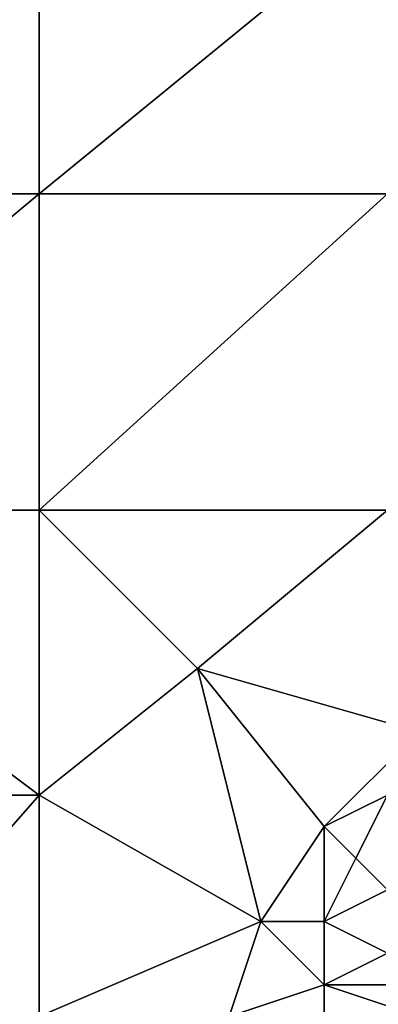
# Model space of a CAD drawing. Units: metres. Extents: x 74375 to 75000, y 354000 to 354500.
# Drawn here: x 74403 to 74415, y 354384 to 354416 of the extents above; entities that cross this region are included whole.
import ezdxf

# ---------------------------------------------------------------- set-up
doc = ezdxf.new("R2010")
doc.units = ezdxf.units.M
doc.layers.add('Terrain', color=15, linetype='Continuous')

msp = doc.modelspace()

# ---------------------------------------------------------------- linework, layer by layer
at = {"layer": 'Terrain'}
for points in [[(74392, 354419, 252.95), (74392, 354410, 253), (74404, 354419, 253.17), (74392, 354419, 252.95)], [(74404, 354419, 253.17), (74392, 354410, 253), (74404, 354410, 253.19), (74404, 354419, 253.17)], [(74404, 354419, 253.17), (74404, 354410, 253.19), (74415, 354419, 253.38), (74404, 354419, 253.17)], [(74415, 354419, 253.38), (74404, 354410, 253.19), (74415, 354410, 253.48), (74415, 354419, 253.38)], [(74392, 354400, 253.04), (74404, 354400, 253.33), (74404, 354410, 253.19), (74392, 354400, 253.04)], [(74392, 354410, 253), (74392, 354400, 253.04), (74404, 354410, 253.19), (74392, 354410, 253)], [(74404, 354410, 253.19), (74404, 354400, 253.33), (74415, 354410, 253.48), (74404, 354410, 253.19)], [(74415, 354410, 253.48), (74404, 354400, 253.33), (74415, 354400, 253.75), (74415, 354410, 253.48)], [(74392, 354391, 253.1), (74404, 354391, 253.47), (74392, 354400, 253.04), (74392, 354391, 253.1)], [(74404, 354391, 253.47), (74404, 354400, 253.33), (74392, 354400, 253.04), (74404, 354391, 253.47)], [(74404, 354391, 253.47), (74409, 354395, 253.58), (74404, 354400, 253.33), (74404, 354391, 253.47)], [(74409, 354395, 253.58), (74415, 354400, 253.75), (74404, 354400, 253.33), (74409, 354395, 253.58)], [(74416, 354393, 254.19), (74415, 354400, 253.75), (74409, 354395, 253.58), (74416, 354393, 254.19)], [(74411, 354387, 254.1), (74409, 354395, 253.58), (74404, 354391, 253.47), (74411, 354387, 254.1)], [(74411, 354387, 254.1), (74413, 354390, 254.01), (74409, 354395, 253.58), (74411, 354387, 254.1)], [(74416, 354393, 254.19), (74409, 354395, 253.58), (74413, 354390, 254.01), (74416, 354393, 254.19)], [(74416, 354393, 254.19), (74413, 354390, 254.01), (74415, 354391, 254.24), (74416, 354393, 254.19)], [(74392, 354391, 253.1), (74397, 354383, 253.34), (74404, 354391, 253.47), (74392, 354391, 253.1)], [(74397, 354383, 253.34), (74404, 354384, 253.72), (74404, 354391, 253.47), (74397, 354383, 253.34)], [(74404, 354384, 253.72), (74411, 354387, 254.1), (74404, 354391, 253.47), (74404, 354384, 253.72)], [(74414, 354389, 254.43), (74415, 354391, 254.24), (74413, 354390, 254.01), (74414, 354389, 254.43)], [(74415, 354388, 255), (74415, 354391, 254.24), (74414, 354389, 254.43), (74415, 354388, 255)], [(74413, 354387, 254.4), (74413, 354390, 254.01), (74411, 354387, 254.1), (74413, 354387, 254.4)], [(74413, 354387, 254.4), (74414, 354389, 254.43), (74413, 354390, 254.01), (74413, 354387, 254.4)], [(74413, 354387, 254.4), (74415, 354388, 255), (74414, 354389, 254.43), (74413, 354387, 254.4)], [(74415, 354386, 255.6), (74415, 354388, 255), (74413, 354387, 254.4), (74415, 354386, 255.6)], [(74404, 354384, 253.72), (74410, 354384, 254.19), (74411, 354387, 254.1), (74404, 354384, 253.72)], [(74410, 354384, 254.19), (74413, 354385, 254.98), (74411, 354387, 254.1), (74410, 354384, 254.19)], [(74413, 354385, 254.98), (74413, 354387, 254.4), (74411, 354387, 254.1), (74413, 354385, 254.98)], [(74413, 354385, 254.98), (74415, 354386, 255.6), (74413, 354387, 254.4), (74413, 354385, 254.98)], [(74416, 354385, 255.71), (74415, 354386, 255.6), (74413, 354385, 254.98), (74416, 354385, 255.71)], [(74413, 354383, 255.64), (74413, 354385, 254.98), (74410, 354384, 254.19), (74413, 354383, 255.64)], [(74416, 354384, 255.7), (74413, 354385, 254.98), (74413, 354383, 255.64), (74416, 354384, 255.7)], [(74416, 354384, 255.7), (74416, 354385, 255.71), (74413, 354385, 254.98), (74416, 354384, 255.7)]]:
    msp.add_3dface(points, dxfattribs=at)

doc.saveas('drawing.dxf')
